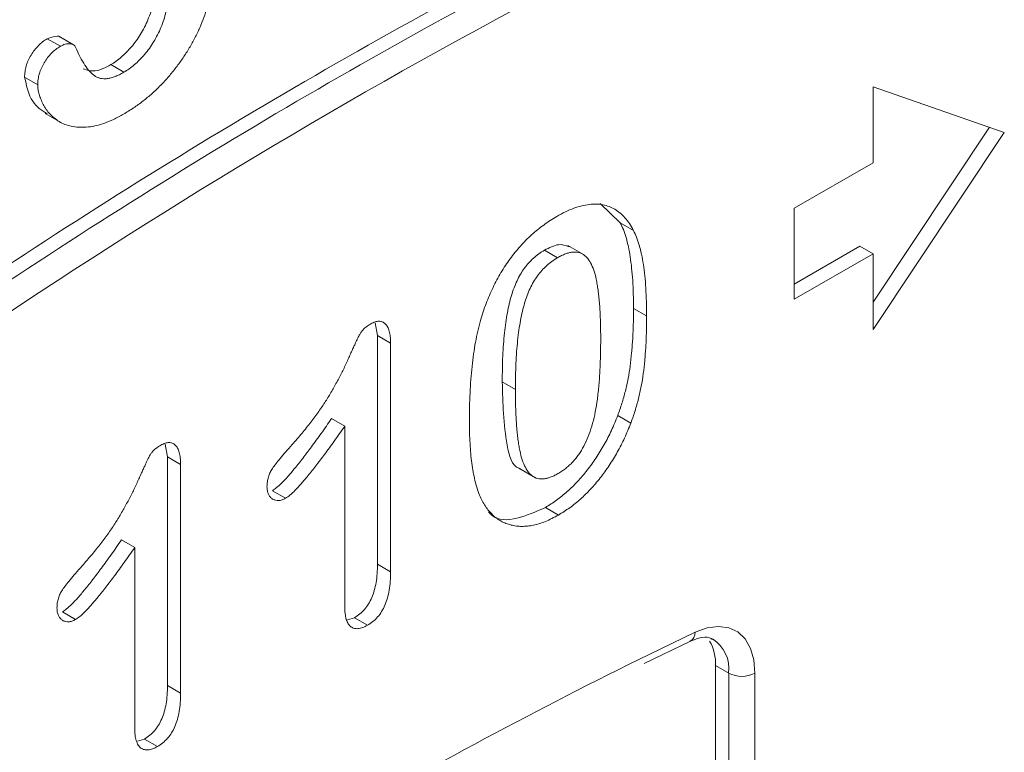
# Model space of a CAD drawing. Units: millimetres. Extents: x 15603 to 21407, y 4425 to 10878.
# Drawn here: x 18788 to 18815, y 6515 to 6535 of the extents above; entities that cross this region are included whole.
import ezdxf

# ---------------------------------------------------------------- set-up
doc = ezdxf.new("R2010")
doc.units = ezdxf.units.MM
doc.linetypes.add('SLD-Solid', pattern=[0])
doc.layers.add('ACO_DRAINAGE', color=7, linetype='SLD-Solid')

# ---------------------------------------------------------------- blocks, each defined once
blk = doc.blocks.new('ACO - 32978 - ISO')
at = {"layer": 'ACO_DRAINAGE', "linetype": 'SLD-Solid', "lineweight": 0}
for p, q in [((-6.711, 741.05), (-7.064, 741.254)), ((-6.357, 741.092), (-6.711, 741.296)), ((-5.001, 740.352), (-5.354, 740.556)), ((-7.321, 740.01), (-7.675, 740.215)), ((18.713, 738.731), (15.178, 739.957)), ((15.178, 739.957), (15.178, 737.915)), ((-7.12, 739.241), (-6.678, 738.986)), ((15.178, 734.159), (18.316, 738.869)), ((15.178, 733.424), (18.713, 738.731)), ((15.178, 737.915), (13.057, 736.691)), ((7.824, 736.814), (8.371, 736.299)), ((13.057, 736.691), (13.057, 734.241)), ((8.371, 736.299), (8.724, 736.095)), ((7.395, 735.434), (6.953, 735.689)), ((13.057, 734.649), (14.824, 735.67)), ((14.824, 735.67), (15.178, 735.466)), ((6.327, 735.561), (6.68, 735.357)), ((13.057, 734.241), (15.178, 735.466)), ((15.178, 735.466), (15.178, 733.424)), ((-7.28, 734.42), (-8.025, 733.928)), ((8.726, 733.994), (9.079, 733.79)), ((1.764, 733.605), (1.831, 733.261)), ((1.831, 733.261), (1.831, 727.107)), ((1.831, 733.261), (2.185, 733.057)), ((2.185, 733.057), (2.185, 726.903)), ((5.19, 732.017), (5.544, 731.813)), ((0.594, 731.027), (0.947, 730.823)), ((8.302, 731.112), (8.655, 730.907)), ((0.947, 725.971), (0.947, 730.823)), ((-3.892, 730.34), (-3.826, 729.996)), ((-3.826, 729.996), (-3.826, 723.841)), ((-3.826, 729.996), (-3.472, 729.791)), ((-3.472, 729.791), (-3.472, 723.637)), ((5.641, 729.688), (6.083, 729.433)), ((-1, 729.086), (-0.646, 728.882)), ((6.351, 728.635), (6.705, 728.431)), ((-5.063, 727.761), (-4.71, 727.557)), ((-4.71, 722.706), (-4.71, 727.557)), ((1.831, 727.107), (2.185, 726.903)), ((-6.657, 725.821), (-6.303, 725.617)), ((1.208, 725.666), (1.025, 725.61)), ((1.208, 725.666), (1.562, 725.462)), ((10.386, 725.275), (10.708, 725.393)), ((10.708, 725.393), (11.013, 725.433)), ((11.013, 725.433), (11.291, 725.396)), ((11.291, 725.396), (11.533, 725.282)), ((9.145, 724.679), (10.386, 725.275)), ((11.533, 725.282), (11.73, 725.095)), ((11.73, 725.095), (11.876, 724.841)), ((9.017, 724.434), (10.247, 725.028)), ((10.256, 725.032), (10.247, 725.028)), ((11.876, 724.841), (11.966, 724.53)), ((10.935, 724.376), (10.935, 716.734)), ((10.935, 724.376), (11.289, 724.172)), ((11.966, 724.53), (11.996, 724.172)), ((11.289, 716.53), (11.289, 724.172)), ((11.996, 724.172), (11.996, 716.53)), ((-3.826, 723.841), (-3.472, 723.637)), ((-4.448, 722.4), (-4.632, 722.344)), ((-4.448, 722.4), (-4.095, 722.196))]:
    blk.add_line(p, q, dxfattribs=at)
for centre, radius, start, end in [((81.166, 599.944), 162.028, 116.28451, 123.71011), ((81.52, 599.74), 162.028, 116.28451, 123.71011), ((81.951, 599.087), 162.102, 116.91446, 123.39841), ((10.11, 725.267), 0.276, 301.8733, 1.7559), ((10.334, 724.29), 0.962, 352.9524, 57.191), ((9.69, 724.425), 1.247, 357.7254, 29.4019), ((70.868, 598.989), 140.027, 116.1545, 124.28632), ((11.642, 724.854), 0.769, 242.6097, 297.3903)]:
    blk.add_arc(centre, radius, start, end, dxfattribs=at)
for points, knots in [([(-2.588, 743.14), (-2.59, 743.058), (-2.593, 742.895), (-2.627, 742.636), (-2.677, 742.371), (-2.751, 742.099), (-2.843, 741.824), (-2.954, 741.548), (-3.086, 741.274), (-3.236, 741.002), (-3.406, 740.738), (-3.59, 740.479), (-3.793, 740.234), (-4.009, 739.997), (-4.241, 739.775), (-4.486, 739.573), (-4.744, 739.384), (-4.919, 739.278), (-5.009, 739.224)], [0, 0, 0, 0, 0.057778, 0.115026, 0.172585, 0.231206, 0.289798, 0.348083, 0.407397, 0.467839, 0.528959, 0.590801, 0.6542, 0.719473, 0.786235, 0.855057, 0.925893, 1, 1, 1, 1]), ([(-5.354, 740.556), (-5.306, 740.585), (-5.211, 740.644), (-5.069, 740.758), (-4.93, 740.888), (-4.794, 741.034), (-4.666, 741.197), (-4.549, 741.374), (-4.443, 741.564), (-4.351, 741.764), (-4.273, 741.97), (-4.22, 742.178), (-4.185, 742.386), (-4.181, 742.519), (-4.179, 742.587)], [0, 0, 0, 0, 0.077901, 0.155489, 0.23378, 0.313809, 0.394989, 0.475807, 0.558324, 0.643432, 0.730448, 0.817019, 0.906333, 1, 1, 1, 1]), ([(-5.001, 740.352), (-4.953, 740.381), (-4.857, 740.44), (-4.715, 740.554), (-4.576, 740.683), (-4.441, 740.83), (-4.313, 740.993), (-4.196, 741.17), (-4.09, 741.36), (-3.998, 741.56), (-3.919, 741.766), (-3.866, 741.974), (-3.831, 742.182), (-3.828, 742.315), (-3.826, 742.382)], [0, 0, 0, 0, 0.077901, 0.155489, 0.23378, 0.313809, 0.394989, 0.475807, 0.558324, 0.643432, 0.730448, 0.817019, 0.906333, 1, 1, 1, 1]), ([(-7.675, 740.215), (-7.673, 740.265), (-7.669, 740.362), (-7.635, 740.517), (-7.58, 740.668), (-7.503, 740.814), (-7.411, 740.952), (-7.304, 741.071), (-7.188, 741.178), (-7.106, 741.228), (-7.064, 741.254)], [0, 0, 0, 0, 0.133513, 0.258428, 0.378087, 0.50009, 0.622709, 0.744917, 0.868046, 1, 1, 1, 1]), ([(-7.064, 741.254), (-6.975, 741.287), (-6.851, 741.332), (-6.734, 741.32), (-6.713, 741.296), (-6.712, 741.295)], [0, 0, 0, 0, 0.706575, 0.986061, 1, 1, 1, 1]), ([(-7.321, 740.01), (-7.319, 740.061), (-7.315, 740.158), (-7.281, 740.313), (-7.226, 740.464), (-7.149, 740.61), (-7.057, 740.748), (-6.95, 740.867), (-6.834, 740.974), (-6.753, 741.024), (-6.711, 741.05)], [0, 0, 0, 0, 0.133513, 0.258428, 0.378087, 0.50009, 0.622709, 0.744917, 0.868046, 1, 1, 1, 1]), ([(-6.711, 741.05), (-6.667, 741.072), (-6.58, 741.115), (-6.478, 741.122), (-6.405, 741.113), (-6.359, 741.095), (-6.323, 741.068), (-6.308, 741.04), (-6.3, 741.027)], [0, 0, 0, 0, 0.263764, 0.533813, 0.666495, 0.78823, 0.898075, 1, 1, 1, 1]), ([(-6.3, 741.027), (-6.261, 740.936), (-6.186, 740.765), (-6.057, 740.547), (-5.927, 740.373), (-5.81, 740.266), (-5.71, 740.208), (-5.628, 740.185), (-5.541, 740.174), (-5.447, 740.179), (-5.345, 740.199), (-5.236, 740.236), (-5.121, 740.284), (-5.041, 740.329), (-5.001, 740.352)], [0, 0, 0, 0, 0.164185, 0.310768, 0.439977, 0.553842, 0.606862, 0.658848, 0.711385, 0.76475, 0.819623, 0.876629, 0.937124, 1, 1, 1, 1]), ([(-6.099, 740.446), (-5.995, 740.411), (-5.778, 740.337), (-5.499, 740.481), (-5.354, 740.556)], [0, 0, 0, 0, 0.478793, 1, 1, 1, 1]), ([(-7.067, 739.229), (-7.212, 739.324), (-7.52, 739.526), (-7.621, 739.976), (-7.675, 740.215)], [0, 0, 0, 0, 0.470486, 1, 1, 1, 1]), ([(-5.009, 739.224), (-5.1, 739.174), (-5.278, 739.077), (-5.537, 738.972), (-5.782, 738.899), (-6.011, 738.869), (-6.222, 738.868), (-6.415, 738.893), (-6.59, 738.943), (-6.743, 739.019), (-6.876, 739.117), (-6.994, 739.225), (-7.095, 739.346), (-7.175, 739.482), (-7.238, 739.619), (-7.284, 739.753), (-7.314, 739.88), (-7.319, 739.969), (-7.321, 740.01)], [0, 0, 0, 0, 0.084486, 0.16543, 0.243152, 0.319218, 0.392407, 0.462798, 0.529802, 0.594675, 0.657186, 0.717081, 0.774123, 0.829497, 0.880577, 0.926098, 0.965596, 1, 1, 1, 1]), ([(6.659, 736.468), (6.738, 736.511), (6.891, 736.596), (7.116, 736.692), (7.33, 736.757), (7.533, 736.796), (7.724, 736.806), (7.903, 736.788), (8.069, 736.738), (8.225, 736.666), (8.368, 736.562), (8.5, 736.436), (8.62, 736.279), (8.689, 736.158), (8.724, 736.095)], [0, 0, 0, 0, 0.089534, 0.175495, 0.258719, 0.339759, 0.419587, 0.498375, 0.577309, 0.657024, 0.738264, 0.82246, 0.908921, 1, 1, 1, 1]), ([(4.603, 733.668), (4.627, 733.746), (4.673, 733.899), (4.754, 734.125), (4.842, 734.344), (4.939, 734.556), (5.043, 734.761), (5.155, 734.958), (5.275, 735.149), (5.403, 735.332), (5.538, 735.507), (5.68, 735.671), (5.827, 735.83), (5.982, 735.975), (6.142, 736.115), (6.309, 736.242), (6.482, 736.362), (6.6, 736.432), (6.659, 736.468)], [0, 0, 0, 0, 0.068206, 0.133782, 0.197717, 0.260333, 0.321244, 0.381542, 0.441604, 0.501086, 0.561103, 0.620629, 0.680502, 0.741668, 0.803836, 0.867088, 0.932377, 1, 1, 1, 1]), ([(8.371, 736.299), (8.399, 736.239), (8.459, 736.114), (8.529, 735.896), (8.592, 735.653), (8.64, 735.378), (8.679, 735.075), (8.706, 734.741), (8.723, 734.379), (8.725, 734.125), (8.726, 733.994)], [0, 0, 0, 0, 0.098268, 0.203597, 0.316088, 0.435866, 0.564057, 0.700963, 0.84621, 1, 1, 1, 1]), ([(8.724, 736.095), (8.753, 736.035), (8.813, 735.91), (8.882, 735.692), (8.945, 735.449), (8.994, 735.174), (9.032, 734.871), (9.059, 734.537), (9.076, 734.175), (9.078, 733.921), (9.079, 733.79)], [0, 0, 0, 0, 0.098268, 0.203597, 0.316088, 0.435866, 0.564057, 0.700963, 0.84621, 1, 1, 1, 1]), ([(6.994, 735.655), (6.9, 735.688), (6.706, 735.756), (6.457, 735.628), (6.327, 735.561)], [0, 0, 0, 0, 0.479162, 1, 1, 1, 1]), ([(6.327, 735.561), (6.275, 735.53), (6.176, 735.469), (6.034, 735.351), (5.902, 735.222), (5.783, 735.074), (5.676, 734.912), (5.584, 734.734), (5.503, 734.541), (5.434, 734.334), (5.377, 734.11), (5.326, 733.868), (5.284, 733.606), (5.25, 733.326), (5.222, 733.025), (5.203, 732.705), (5.193, 732.367), (5.191, 732.136), (5.19, 732.017)], [0, 0, 0, 0, 0.0500492, 0.0969118, 0.1418937, 0.1860441, 0.2301808, 0.2761116, 0.3242931, 0.3762207, 0.4325839, 0.4951403, 0.5631855, 0.6373931, 0.7184442, 0.8055223, 0.8996411, 1, 1, 1, 1]), ([(7.842, 733.183), (7.842, 733.262), (7.841, 733.416), (7.835, 733.639), (7.827, 733.85), (7.817, 734.049), (7.801, 734.234), (7.784, 734.406), (7.761, 734.564), (7.729, 734.755), (7.68, 734.964), (7.601, 735.174), (7.501, 735.334), (7.402, 735.431), (7.313, 735.481), (7.24, 735.503), (7.162, 735.513), (7.077, 735.509), (6.987, 735.491), (6.89, 735.462), (6.787, 735.416), (6.717, 735.377), (6.68, 735.357)], [0, 0, 0, 0, 0.067397, 0.131651, 0.192774, 0.251234, 0.30619, 0.358089, 0.407472, 0.45343, 0.53867, 0.614799, 0.684003, 0.746966, 0.777352, 0.807026, 0.836659, 0.867018, 0.898485, 0.930523, 0.964241, 1, 1, 1, 1]), ([(6.68, 735.357), (6.629, 735.326), (6.53, 735.265), (6.387, 735.147), (6.255, 735.018), (6.137, 734.87), (6.03, 734.708), (5.937, 734.53), (5.857, 734.337), (5.788, 734.13), (5.73, 733.906), (5.68, 733.664), (5.637, 733.402), (5.603, 733.122), (5.576, 732.821), (5.557, 732.501), (5.546, 732.163), (5.544, 731.932), (5.544, 731.813)], [0, 0, 0, 0, 0.0500492, 0.0969118, 0.1418937, 0.1860441, 0.2301808, 0.2761116, 0.3242931, 0.3762207, 0.4325839, 0.4951403, 0.5631855, 0.6373931, 0.7184442, 0.8055223, 0.8996411, 1, 1, 1, 1]), ([(8.726, 733.994), (8.724, 733.853), (8.723, 733.581), (8.707, 733.181), (8.677, 732.804), (8.638, 732.449), (8.585, 732.108), (8.51, 731.772), (8.418, 731.441), (8.34, 731.221), (8.302, 731.112)], [0, 0, 0, 0, 0.155278, 0.299536, 0.432435, 0.555362, 0.670584, 0.782795, 0.891901, 1, 1, 1, 1]), ([(-0.47, 730.325), (-0.38, 730.428), (-0.207, 730.625), (0.033, 730.924), (0.245, 731.21), (0.432, 731.488), (0.598, 731.762), (0.751, 732.038), (0.896, 732.316), (1.006, 732.55), (1.086, 732.731), (1.143, 732.854), (1.192, 732.963), (1.238, 733.059), (1.276, 733.142), (1.31, 733.211), (1.337, 733.266), (1.367, 733.324), (1.41, 733.389), (1.477, 733.456), (1.56, 733.521), (1.62, 733.558), (1.653, 733.578)], [0, 0, 0, 0, 0.106152, 0.203744, 0.293824, 0.376584, 0.455729, 0.534496, 0.612792, 0.691619, 0.729149, 0.763442, 0.793532, 0.820394, 0.843447, 0.862595, 0.878231, 0.889993, 0.911198, 0.935957, 0.965269, 1, 1, 1, 1]), ([(1.653, 733.578), (1.692, 733.597), (1.766, 733.635), (1.873, 733.656), (1.964, 733.634), (2.044, 733.584), (2.106, 733.497), (2.155, 733.382), (2.179, 733.231), (2.183, 733.117), (2.185, 733.057)], [0, 0, 0, 0, 0.1151554, 0.2228932, 0.3311596, 0.445311, 0.5678464, 0.697972, 0.8410836, 1, 1, 1, 1]), ([(4.306, 730.944), (4.307, 731.075), (4.308, 731.33), (4.322, 731.71), (4.344, 732.074), (4.375, 732.424), (4.416, 732.759), (4.467, 733.077), (4.526, 733.377), (4.578, 733.574), (4.603, 733.668)], [0, 0, 0, 0, 0.151536, 0.295185, 0.431053, 0.559952, 0.681476, 0.795269, 0.901048, 1, 1, 1, 1]), ([(9.079, 733.79), (9.078, 733.649), (9.076, 733.377), (9.06, 732.977), (9.031, 732.6), (8.992, 732.245), (8.939, 731.904), (8.863, 731.568), (8.772, 731.236), (8.694, 731.017), (8.655, 730.907)], [0, 0, 0, 0, 0.155278, 0.299536, 0.432435, 0.555362, 0.670584, 0.782795, 0.891901, 1, 1, 1, 1]), ([(6.69, 729.545), (6.726, 729.567), (6.797, 729.609), (6.9, 729.684), (6.996, 729.768), (7.088, 729.856), (7.173, 729.954), (7.25, 730.058), (7.323, 730.169), (7.412, 730.33), (7.511, 730.55), (7.608, 730.834), (7.687, 731.143), (7.734, 731.414), (7.764, 731.646), (7.785, 731.834), (7.803, 732.034), (7.818, 732.244), (7.829, 732.464), (7.835, 732.694), (7.841, 732.936), (7.842, 733.099), (7.842, 733.183)], [0, 0, 0, 0, 0.034679, 0.067434, 0.098606, 0.129265, 0.159083, 0.188525, 0.218124, 0.248527, 0.312064, 0.381704, 0.45745, 0.541619, 0.587412, 0.636544, 0.688619, 0.744536, 0.80342, 0.865309, 0.93113, 1, 1, 1, 1]), ([(5.19, 732.017), (5.206, 731.446), (5.231, 730.59), (5.449, 729.732), (5.676, 729.68), (5.692, 729.677)], [0, 0, 0, 0, 0.651696, 0.97545, 1, 1, 1, 1]), ([(5.544, 731.813), (5.544, 731.732), (5.544, 731.573), (5.55, 731.343), (5.558, 731.126), (5.569, 730.922), (5.584, 730.731), (5.601, 730.553), (5.624, 730.39), (5.656, 730.193), (5.705, 729.978), (5.784, 729.76), (5.884, 729.594), (5.982, 729.49), (6.072, 729.439), (6.143, 729.41), (6.221, 729.4), (6.304, 729.401), (6.392, 729.417), (6.486, 729.446), (6.586, 729.487), (6.655, 729.525), (6.69, 729.545)], [0, 0, 0, 0, 0.068045, 0.132999, 0.194874, 0.253685, 0.309491, 0.362286, 0.411721, 0.45866, 0.544631, 0.621573, 0.691191, 0.754525, 0.784714, 0.814097, 0.843466, 0.873103, 0.902779, 0.933847, 0.966174, 1, 1, 1, 1]), ([(0.594, 731.027), (0.5, 730.892), (0.321, 730.637), (0.062, 730.279), (-0.174, 729.967), (-0.385, 729.701), (-0.572, 729.48), (-0.735, 729.305), (-0.875, 729.171), (-0.962, 729.112), (-1, 729.086)], [0, 0, 0, 0, 0.190617, 0.362138, 0.514715, 0.647918, 0.762032, 0.858202, 0.937266, 1, 1, 1, 1]), ([(4.575, 728.967), (4.553, 729.029), (4.507, 729.156), (4.454, 729.364), (4.406, 729.586), (4.369, 729.827), (4.34, 730.083), (4.322, 730.356), (4.308, 730.643), (4.307, 730.842), (4.306, 730.944)], [0, 0, 0, 0, 0.110163, 0.2245, 0.342091, 0.464504, 0.591393, 0.722895, 0.858574, 1, 1, 1, 1]), ([(8.302, 731.112), (8.247, 730.977), (8.139, 730.711), (7.942, 730.327), (7.722, 729.966), (7.519, 729.686), (7.349, 729.477), (7.216, 729.331), (7.081, 729.192), (6.942, 729.061), (6.799, 728.941), (6.653, 728.83), (6.504, 728.725), (6.403, 728.665), (6.351, 728.635)], [0, 0, 0, 0, 0.1316807, 0.2589517, 0.3829584, 0.5063163, 0.5679295, 0.6284697, 0.6892496, 0.7497897, 0.8115087, 0.8730159, 0.9357904, 1, 1, 1, 1]), ([(8.655, 730.907), (8.6, 730.773), (8.492, 730.507), (8.296, 730.123), (8.076, 729.762), (7.873, 729.482), (7.702, 729.273), (7.57, 729.126), (7.435, 728.988), (7.296, 728.857), (7.153, 728.737), (7.007, 728.626), (6.857, 728.521), (6.756, 728.461), (6.705, 728.431)], [0, 0, 0, 0, 0.1316807, 0.2589517, 0.3829584, 0.5063163, 0.5679295, 0.6284697, 0.6892496, 0.7497897, 0.8115087, 0.8730159, 0.9357904, 1, 1, 1, 1]), ([(0.947, 730.823), (0.853, 730.688), (0.675, 730.433), (0.415, 730.075), (0.179, 729.763), (-0.032, 729.497), (-0.218, 729.275), (-0.381, 729.101), (-0.521, 728.967), (-0.608, 728.908), (-0.646, 728.882)], [0, 0, 0, 0, 0.190617, 0.362138, 0.514715, 0.647918, 0.762032, 0.858202, 0.937266, 1, 1, 1, 1]), ([(-4.004, 730.312), (-3.965, 730.332), (-3.891, 730.369), (-3.784, 730.39), (-3.693, 730.369), (-3.613, 730.318), (-3.551, 730.231), (-3.502, 730.117), (-3.478, 729.966), (-3.474, 729.852), (-3.472, 729.791)], [0, 0, 0, 0, 0.1151554, 0.2228932, 0.3311596, 0.445311, 0.5678464, 0.697972, 0.8410836, 1, 1, 1, 1]), ([(-6.126, 727.06), (-6.037, 727.163), (-5.864, 727.36), (-5.624, 727.658), (-5.412, 727.945), (-5.225, 728.222), (-5.059, 728.497), (-4.906, 728.772), (-4.761, 729.051), (-4.651, 729.284), (-4.571, 729.466), (-4.514, 729.588), (-4.465, 729.698), (-4.419, 729.793), (-4.381, 729.876), (-4.347, 729.945), (-4.32, 730.001), (-4.29, 730.058), (-4.247, 730.123), (-4.18, 730.191), (-4.097, 730.255), (-4.037, 730.292), (-4.004, 730.312)], [0, 0, 0, 0, 0.106152, 0.203744, 0.293824, 0.376584, 0.455729, 0.534496, 0.612792, 0.691619, 0.729149, 0.763442, 0.793532, 0.820394, 0.843447, 0.862595, 0.878231, 0.889993, 0.911198, 0.935957, 0.965269, 1, 1, 1, 1]), ([(-1.146, 729.193), (-1.145, 729.237), (-1.141, 729.321), (-1.114, 729.451), (-1.066, 729.574), (-0.995, 729.693), (-0.901, 729.817), (-0.783, 729.964), (-0.636, 730.137), (-0.528, 730.259), (-0.47, 730.325)], [0, 0, 0, 0, 0.112429, 0.211773, 0.304744, 0.395687, 0.503088, 0.640653, 0.804567, 1, 1, 1, 1]), ([(-0.646, 728.882), (-0.678, 728.866), (-0.742, 728.833), (-0.834, 728.815), (-0.919, 728.826), (-0.997, 728.858), (-1.063, 728.912), (-1.11, 728.989), (-1.141, 729.081), (-1.145, 729.156), (-1.146, 729.193)], [0, 0, 0, 0, 0.12047, 0.239123, 0.362157, 0.492723, 0.62484, 0.750723, 0.874345, 1, 1, 1, 1]), ([(6.705, 728.431), (6.646, 728.399), (6.53, 728.335), (6.357, 728.256), (6.19, 728.196), (6.028, 728.156), (5.87, 728.13), (5.716, 728.121), (5.568, 728.132), (5.425, 728.159), (5.288, 728.203), (5.159, 728.262), (5.04, 728.34), (4.93, 728.432), (4.827, 728.541), (4.733, 728.667), (4.648, 728.809), (4.6, 728.914), (4.575, 728.967)], [0, 0, 0, 0, 0.063356, 0.125021, 0.185938, 0.246063, 0.305982, 0.366194, 0.426867, 0.488596, 0.550627, 0.612609, 0.674535, 0.737104, 0.800637, 0.865865, 0.932003, 1, 1, 1, 1]), ([(6.351, 728.635), (6.096, 728.521), (5.584, 728.293), (5.023, 728.276), (4.851, 728.484), (4.821, 728.52)], [0, 0, 0, 0, 0.451719, 0.903403, 1, 1, 1, 1]), ([(-5.063, 727.761), (-5.157, 727.627), (-5.336, 727.371), (-5.595, 727.013), (-5.831, 726.702), (-6.042, 726.435), (-6.229, 726.214), (-6.392, 726.039), (-6.531, 725.905), (-6.618, 725.847), (-6.657, 725.821)], [0, 0, 0, 0, 0.190617, 0.362138, 0.514715, 0.647918, 0.762032, 0.858202, 0.937266, 1, 1, 1, 1]), ([(-4.71, 727.557), (-4.803, 727.423), (-4.982, 727.167), (-5.242, 726.809), (-5.477, 726.497), (-5.689, 726.231), (-5.875, 726.01), (-6.038, 725.835), (-6.178, 725.701), (-6.265, 725.643), (-6.303, 725.617)], [0, 0, 0, 0, 0.190617, 0.362138, 0.514715, 0.647918, 0.762032, 0.858202, 0.937266, 1, 1, 1, 1]), ([(-6.803, 725.928), (-6.802, 725.972), (-6.798, 726.055), (-6.77, 726.185), (-6.723, 726.308), (-6.651, 726.427), (-6.558, 726.552), (-6.44, 726.698), (-6.293, 726.871), (-6.185, 726.993), (-6.126, 727.06)], [0, 0, 0, 0, 0.112429, 0.211773, 0.304744, 0.395687, 0.503088, 0.640653, 0.804567, 1, 1, 1, 1]), ([(1.831, 727.107), (1.83, 727.021), (1.827, 726.861), (1.798, 726.623), (1.752, 726.407), (1.682, 726.212), (1.594, 726.036), (1.482, 725.885), (1.351, 725.758), (1.258, 725.698), (1.208, 725.666)], [0, 0, 0, 0, 0.172577, 0.323939, 0.455324, 0.571733, 0.677943, 0.780199, 0.884443, 1, 1, 1, 1]), ([(2.185, 726.903), (2.183, 726.817), (2.18, 726.657), (2.152, 726.419), (2.105, 726.203), (2.035, 726.007), (1.948, 725.832), (1.836, 725.68), (1.705, 725.553), (1.611, 725.493), (1.562, 725.462)], [0, 0, 0, 0, 0.172577, 0.323939, 0.455324, 0.571733, 0.677943, 0.780199, 0.884443, 1, 1, 1, 1]), ([(-6.303, 725.617), (-6.335, 725.6), (-6.399, 725.568), (-6.491, 725.55), (-6.576, 725.56), (-6.654, 725.592), (-6.72, 725.647), (-6.767, 725.723), (-6.798, 725.816), (-6.801, 725.89), (-6.803, 725.928)], [0, 0, 0, 0, 0.12047, 0.239123, 0.362157, 0.492723, 0.62484, 0.750723, 0.874345, 1, 1, 1, 1]), ([(1.562, 725.462), (1.517, 725.439), (1.432, 725.395), (1.311, 725.366), (1.204, 725.374), (1.111, 725.418), (1.037, 725.501), (0.985, 725.622), (0.953, 725.781), (0.949, 725.905), (0.947, 725.971)], [0, 0, 0, 0, 0.12157, 0.233279, 0.343375, 0.455836, 0.573694, 0.700361, 0.840817, 1, 1, 1, 1]), ([(10.247, 725.028), (10.325, 725.059), (10.542, 725.146), (10.753, 725.153), (10.83, 725.095), (10.856, 725.076)], [0, 0, 0, 0, 0.272725, 0.751835, 1, 1, 1, 1]), ([(-3.826, 723.841), (-3.827, 723.756), (-3.83, 723.595), (-3.859, 723.357), (-3.905, 723.141), (-3.975, 722.946), (-4.063, 722.77), (-4.175, 722.619), (-4.306, 722.492), (-4.399, 722.432), (-4.448, 722.4)], [0, 0, 0, 0, 0.172577, 0.323939, 0.455324, 0.571733, 0.677943, 0.780199, 0.884443, 1, 1, 1, 1]), ([(-3.472, 723.637), (-3.474, 723.552), (-3.477, 723.391), (-3.505, 723.153), (-3.552, 722.937), (-3.622, 722.742), (-3.709, 722.566), (-3.821, 722.415), (-3.952, 722.288), (-4.046, 722.228), (-4.095, 722.196)], [0, 0, 0, 0, 0.172577, 0.323939, 0.455324, 0.571733, 0.677943, 0.780199, 0.884443, 1, 1, 1, 1]), ([(-4.095, 722.196), (-4.139, 722.173), (-4.225, 722.129), (-4.346, 722.1), (-4.453, 722.109), (-4.546, 722.152), (-4.62, 722.235), (-4.672, 722.357), (-4.704, 722.515), (-4.708, 722.64), (-4.71, 722.706)], [0, 0, 0, 0, 0.1215696, 0.2332786, 0.3433751, 0.4558358, 0.5736939, 0.700361, 0.8408167, 1, 1, 1, 1])]:
    blk.add_open_spline(points, degree=3, knots=knots, dxfattribs=at)

msp = doc.modelspace()

# ---------------------------------------------------------------- block references
at = {"layer": 'ACO_DRAINAGE'}
msp.add_blockref('ACO - 32978 - ISO', (18796.05, 5793.225), dxfattribs=at)

doc.saveas('drawing.dxf')
